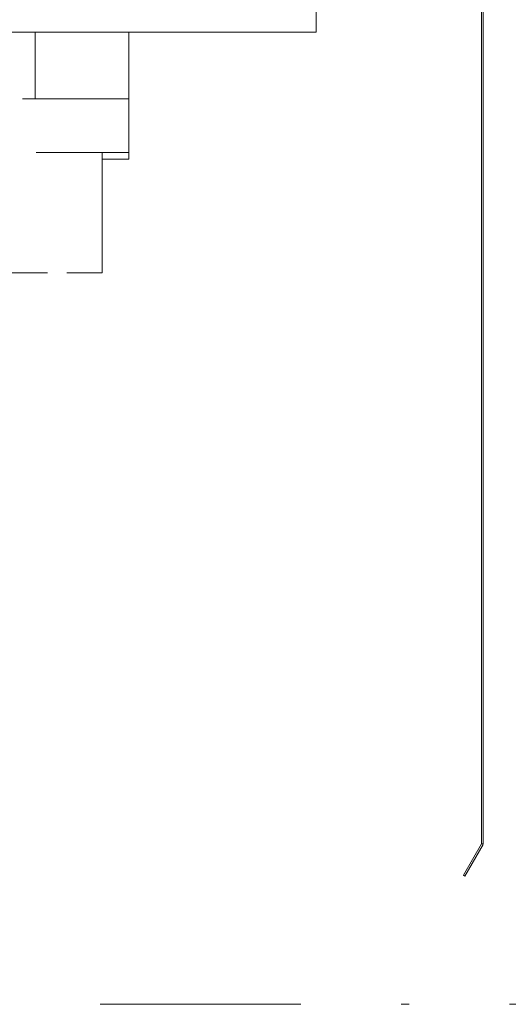
# Model space of a CAD drawing. Units: millimetres. Extents: x 0 to 210, y 0 to 297.
# Drawn here: x 172 to 178, y 185 to 198 of the extents above; entities that cross this region are included whole.
import ezdxf

# ---------------------------------------------------------------- set-up
doc = ezdxf.new("R2010")
doc.units = ezdxf.units.MM
doc.linetypes.add('TRAZO_Y_PUNTO', pattern=[1, 0.5, -0.25, 0, -0.25])
for name, color, linetype, lineweight in [('ENOR_lineas', 183, 'Continuous', 0), ('ENOR_muro', 140, 'Continuous', 0), ('ENOR_ptasycabina', 125, 'Continuous', 0)]:
    doc.layers.add(name, color=color, linetype=linetype, lineweight=lineweight)

# ---------------------------------------------------------------- blocks, each defined once
blk = doc.blocks.new('EC6 1016 Ficha 5 SEC')
at = {"layer": 'ENOR_lineas', "linetype": 'TRAZO_Y_PUNTO', "lineweight": 0, "ltscale": 5}
blk.add_line((-6.723905, -82.833834), (48.849139, -82.833834), dxfattribs=at)
at = {"layer": 'ENOR_ptasycabina'}
for p, q in [((31.666667, -31.275), (31.666667, -70.716667)), ((31.666667, -70.716667), (8.333333, -70.716667))]:
    blk.add_line(p, q, dxfattribs=at)
at = {"layer": 'ENOR_ptasycabina', "ltscale": 508}
for p, q in [((28.166667, -70.716667), (29.333333, -70.716667)), ((28.166667, -71.55), (28.166667, -70.716667)), ((29.333333, -70.716667), (29.333333, -71.55)), ((28.008743, -71.55), (28.555635, -71.55)), ((28.526555, -71.55), (29.333333, -71.55)), ((28.944365, -71.55), (29.333333, -71.55)), ((29.333333, -71.55), (29.333333, -71.75)), ((29.333333, -71.75), (29.333333, -72.1)), ((29.333333, -72.1), (29.333333, -72.216667)), ((28.178938, -72.216667), (29, -72.216667)), ((29, -72.216667), (29.333333, -72.216667)), ((29, -72.216667), (29, -73.716667)), ((29.333333, -72.216667), (29.333333, -72.3)), ((29, -72.3), (29.333333, -72.3)), ((28.321062, -73.716667), (27.5, -73.716667)), ((29, -73.716667), (28.561879, -73.716667))]:
    blk.add_line(p, q, dxfattribs=at)
at = {"layer": 'ENOR_ptasycabina'}
blk.add_lwpolyline([(33.683262, -68.787135), (33.697405, -68.772993), (33.738057, -68.813646, -0.198912367), (33.749773, -68.84193), (33.749773, -80.833333), (33.729773, -80.833333), (33.729773, -68.84193, 0.198912367), (33.723915, -68.827788), (33.683262, -68.787135), (33.683262, -68.634531), (33.723915, -68.593878, 0.198912367), (33.729773, -68.579736), (33.729773, -68.437639, 0.414213562), (33.713106, -68.420972), (33.546015, -68.420972), (33.546015, -68.400972), (33.713106, -68.400972, -0.414213562), (33.749773, -68.437639), (33.749773, -68.579736, -0.198912367), (33.738057, -68.60802), (33.697405, -68.648673), (33.683262, -68.634531)], format="xyb", dxfattribs=at)
blk.add_lwpolyline([(33.747094, -80.843333), (33.520363, -81.236042), (33.503043, -81.226042), (33.729773, -80.833333)], close=True, dxfattribs=at)
blk = doc.blocks.new('EC6-1016_ficha5')
at = {"layer": 'ENOR_muro'}
blk.add_blockref('EC6 1016 Ficha 5 SEC', (143.987, 268.186), dxfattribs=at)

msp = doc.modelspace()

# ---------------------------------------------------------------- block references
at = {"layer": 'ENOR_muro'}
msp.add_blockref('EC6-1016_ficha5', (0, 0), dxfattribs=at)

doc.saveas('drawing.dxf')
